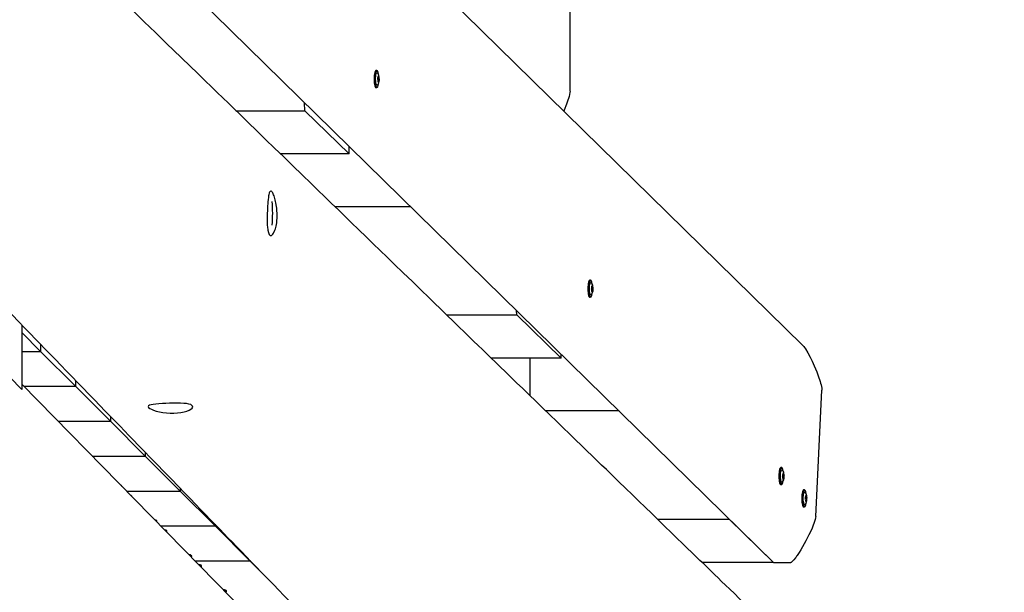
# Paper-space layout 'Основные габаритные размеры' of a CAD drawing. Units: millimetres. Extents: x 2.2 to 21.9, y 5.7 to 16.1.
# Drawn here: x 15.8 to 16.6, y 10.3 to 10.7 of the extents above; entities that cross this region are included whole.
import ezdxf

# ---------------------------------------------------------------- set-up
doc = ezdxf.new("R2010")
doc.units = ezdxf.units.MM
doc.header["$LTSCALE"] = 130
doc.header["$PDSIZE"] = -1
doc.linetypes.add('SLD-Сплошная', pattern=[0])
doc.layers.add('ПРИМЕЧАНИЯ', color=7, linetype='SLD-Сплошная')
doc.styles.add('SLDTEXTSTYLE3', font='isocpeui.ttf')
doc.styles.add('SLDTEXTSTYLE4', font='isocpeur.ttf', dxfattribs={"bigfont": 'bigfont'})
doc.dimstyles.new('SLDDIMSTYLE3', dxfattribs={"dimtxt": 0.295589, "dimasz": 0.295589, "dimexe": 0, "dimexo": 0.0625, "dimgap": 0.073897, "dimtad": 2, "dimrnd": 1e-09, "dimzin": 12, "dimdsep": 46, "dimtxsty": 'SLDTEXTSTYLE3', "dimsah": 1, "dimcen": 0.09, "dimadec": 0, "dimazin": 3, "dimtfac": 1, "dimtdec": 3, "dimtofl": 0, "dimtmove": 0, "dimatfit": 3, "dimfxl": 1, "dimfrac": 2, "dimtolj": 1, "dimtzin": 12, "dimarcsym": 0})

# ---------------------------------------------------------------- blocks, each defined once
blk = doc.blocks.new('_D_4')
at = {"layer": 'ПРИМЕЧАНИЯ', "color": 7, "transparency": 16777216}
for p, q in [((18.41539, 14.54655), (3.67286, 14.54655)), ((3.80286, 9.94614), (3.80286, 14.54655)), ((16.33552, 9.94614), (3.67286, 9.94614))]:
    blk.add_line(p, q, dxfattribs=at)
for points in [[(3.80286, 14.54655), (3.75738, 14.25096), (3.84833, 14.25096)], [(3.80286, 9.94614), (3.84833, 10.24173), (3.75738, 10.24173)]]:
    blk.add_solid(points, dxfattribs=at)
at = {"layer": 'ПРИМЕЧАНИЯ', "color": 7, "transparency": 16777216, "insert": (3.35571, 11.73423), "char_height": 0.343958, "attachment_point": 1, "rotation": 90, "style": 'SLDTEXTSTYLE4'}
blk.add_mtext('4,60м', dxfattribs=at)
blk = doc.blocks.new('_D_5')
at = {"layer": 'ПРИМЕЧАНИЯ', "color": 7, "transparency": 16777216}
for p, q in [((6.70527, 11.76432), (6.70527, 6.86517)), ((20.01999, 10.71951), (20.01999, 6.86517)), ((20.01999, 6.99517), (6.70527, 6.99517))]:
    blk.add_line(p, q, dxfattribs=at)
for points in [[(6.70527, 6.99517), (7.00086, 6.9497), (7.00086, 7.04065)], [(20.01999, 6.99517), (19.7244, 7.04065), (19.7244, 6.9497)]]:
    blk.add_solid(points, dxfattribs=at)
at = {"layer": 'ПРИМЕЧАНИЯ', "color": 7, "transparency": 16777216, "insert": (12.81994, 7.44232), "char_height": 0.343958, "attachment_point": 1, "style": 'SLDTEXTSTYLE4'}
blk.add_mtext('13,31м', dxfattribs=at)
blk = doc.blocks.new('_D_6')
at = {"layer": 'Defpoints', "color": 0, "transparency": 16777216}
for p in [(4.70484, 11.74832), (21.85861, 10.34381), (21.85861, 6.12814)]:
    blk.add_point(p, dxfattribs=at)
at = {"layer": 'ПРИМЕЧАНИЯ', "color": 0, "lineweight": -2, "transparency": 16777216}
for p, q in [((4.70484, 11.68582), (4.70484, 6.12814)), ((21.85861, 10.28131), (21.85861, 6.12814)), ((5.00043, 6.12814), (21.56302, 6.12814))]:
    blk.add_line(p, q, dxfattribs=at)
at = {"layer": 'ПРИМЕЧАНИЯ', "color": 0, "transparency": 16777216}
for points in [[(5.00043, 6.1774), (5.00043, 6.07887), (4.70484, 6.12814)], [(21.56302, 6.1774), (21.56302, 6.07887), (21.85861, 6.12814)]]:
    blk.add_solid(points, dxfattribs=at)
at = {"layer": 'ПРИМЕЧАНИЯ', "color": 0, "transparency": 16777216, "insert": (13.28173, 6.05424), "char_height": 0.295589, "attachment_point": 2, "style": 'SLDTEXTSTYLE3'}
blk.add_mtext('\\A1;17.15', dxfattribs=at)
blk = doc.blocks.new('_D_7')
at = {"layer": 'Defpoints', "color": 0, "transparency": 16777216}
for p in [(18.35261, 16.05972), (2.60339, 8.27713), (19.71972, 8.27713)]:
    blk.add_point(p, dxfattribs=at)
at = {"layer": 'ПРИМЕЧАНИЯ', "color": 0, "lineweight": -2, "transparency": 16777216}
for p, q in [((18.29011, 16.05972), (2.60339, 16.05972)), ((2.60339, 15.76413), (2.60339, 8.57272)), ((19.65722, 8.27713), (2.60339, 8.27713))]:
    blk.add_line(p, q, dxfattribs=at)
at = {"layer": 'ПРИМЕЧАНИЯ', "color": 0, "transparency": 16777216}
for points in [[(2.55413, 15.76413), (2.65266, 15.76413), (2.60339, 16.05972)], [(2.55413, 8.57272), (2.65266, 8.57272), (2.60339, 8.27713)]]:
    blk.add_solid(points, dxfattribs=at)
at = {"layer": 'ПРИМЕЧАНИЯ', "color": 0, "transparency": 16777216, "insert": (2.2301, 12.16842), "char_height": 0.295589, "attachment_point": 2, "rotation": 90, "style": 'SLDTEXTSTYLE3'}
blk.add_mtext('\\A1;7.78', dxfattribs=at)

psp = doc.layouts.new('Основные габаритные размеры')

# ---------------------------------------------------------------- linework, layer by layer
at = {"color": 7, "linetype": 'SLD-Сплошная', "lineweight": 25}
for p, q in [((16.4198, 10.46394), (15.66298, 11.2058)), ((15.59741, 11.06086), (16.39502, 10.27901)), ((16.22167, 10.68032), (16.22167, 10.79032)), ((16.05704, 10.69793), (16.05626, 10.69793)), ((16.05793, 10.68935), (16.05789, 10.68935)), ((16.0579, 10.69201), (16.05888, 10.69201)), ((16.05792, 10.69269), (16.05819, 10.69269)), ((16.05862, 10.68867), (16.05815, 10.68867)), ((16.05854, 10.69362), (16.05856, 10.6936)), ((16.0589, 10.68869), (16.05889, 10.68864)), ((16.05903, 10.69165), (16.05904, 10.69153)), ((16.05592, 10.68359), (16.05626, 10.68343)), ((16.05626, 10.68343), (16.05704, 10.68343)), ((15.99582, 10.66382), (15.99549, 10.67064)), ((15.93703, 10.66382), (15.99582, 10.66382)), ((15.99582, 10.66382), (16.03352, 10.62701)), ((16.03352, 10.62701), (16.03352, 10.63337)), ((16.03352, 10.62701), (15.975, 10.62701)), ((16.08592, 10.582), (16.02143, 10.582)), ((16.2392, 10.51937), (16.23842, 10.51937)), ((16.24006, 10.51345), (16.24104, 10.51345)), ((16.24007, 10.51413), (16.24035, 10.51413)), ((16.24069, 10.51506), (16.24072, 10.51504)), ((16.24119, 10.5131), (16.2412, 10.51298)), ((16.23808, 10.50503), (16.23842, 10.50487)), ((16.23842, 10.50487), (16.2392, 10.50487)), ((16.24009, 10.51079), (16.24004, 10.51079)), ((16.24078, 10.51011), (16.24031, 10.51011)), ((16.24106, 10.51013), (16.24105, 10.51008)), ((16.11654, 10.48982), (16.17632, 10.48982)), ((16.17632, 10.48982), (16.17614, 10.49357)), ((16.17632, 10.48982), (16.21402, 10.45301)), ((15.75452, 10.4813), (15.75452, 10.42632)), ((15.75452, 10.4749), (15.7706, 10.4588)), ((15.75452, 10.42632), (15.7134, 10.46844)), ((15.7706, 10.46472), (15.7706, 10.4588)), ((15.75452, 10.4588), (15.7706, 10.4588)), ((15.7706, 10.4588), (15.80032, 10.42905)), ((16.21402, 10.45301), (16.15453, 10.45301)), ((16.18744, 10.45301), (16.18745, 10.42111)), ((16.21402, 10.45301), (16.21402, 10.45644)), ((15.75452, 10.43079), (16.10884, 10.06945)), ((15.75623, 10.42905), (15.80032, 10.42905)), ((15.80032, 10.43407), (15.80032, 10.42905)), ((15.80032, 10.42905), (15.83003, 10.3993)), ((16.43102, 10.31811), (16.43615, 10.42563)), ((15.83003, 10.40342), (15.83003, 10.3993)), ((16.26343, 10.408), (16.20098, 10.408)), ((15.7854, 10.3993), (15.83003, 10.3993)), ((15.83003, 10.3993), (15.85974, 10.36955)), ((15.81457, 10.36955), (15.85974, 10.36955)), ((15.85974, 10.37277), (15.85974, 10.36955)), ((15.85974, 10.36955), (15.88945, 10.33981)), ((15.81855, 10.3655), (15.81842, 10.36563)), ((16.40195, 10.35983), (16.40117, 10.35983)), ((16.40281, 10.35391), (16.4038, 10.35391)), ((16.40283, 10.35459), (16.4031, 10.35459)), ((16.40345, 10.35552), (16.40347, 10.3555)), ((16.40395, 10.35356), (16.40395, 10.35344)), ((15.83983, 10.34379), (15.83983, 10.34407)), ((16.40084, 10.34549), (16.40117, 10.34533)), ((16.40117, 10.34533), (16.40195, 10.34533)), ((16.40284, 10.35125), (16.4028, 10.35125)), ((16.40354, 10.35057), (16.40306, 10.35057)), ((16.40382, 10.35059), (16.40381, 10.35054)), ((15.84374, 10.33981), (15.88945, 10.33981)), ((15.84833, 10.33513), (15.84833, 10.33557)), ((15.88945, 10.34211), (15.88945, 10.33981)), ((15.88945, 10.33981), (15.91917, 10.31006)), ((16.42136, 10.34081), (16.42058, 10.34081)), ((16.42221, 10.33489), (16.4232, 10.33489)), ((16.42223, 10.33557), (16.4225, 10.33557)), ((16.42285, 10.33651), (16.42287, 10.33648)), ((16.42024, 10.32648), (16.42058, 10.32631)), ((16.42224, 10.33224), (16.4222, 10.33224)), ((16.42294, 10.33156), (16.42246, 10.33156)), ((16.42322, 10.33158), (16.42321, 10.33152)), ((16.42335, 10.33454), (16.42336, 10.33442)), ((16.42058, 10.32631), (16.42136, 10.32631)), ((15.86955, 10.31368), (15.86955, 10.31432)), ((15.87291, 10.31006), (15.91917, 10.31006)), ((15.91917, 10.31145), (15.91917, 10.31006)), ((15.91917, 10.31006), (15.94888, 10.28031)), ((16.29615, 10.31582), (16.35732, 10.31582)), ((16.35732, 10.31582), (16.35731, 10.31597)), ((16.35732, 10.31582), (16.39502, 10.27901)), ((15.87804, 10.30518), (15.87804, 10.30582)), ((15.89927, 10.28393), (15.89927, 10.28457)), ((15.90208, 10.28031), (15.94888, 10.28031)), ((15.94888, 10.28079), (15.94888, 10.28031)), ((15.94888, 10.28031), (15.96425, 10.26492)), ((16.39502, 10.27901), (16.33415, 10.27901)), ((16.39502, 10.27901), (16.40965, 10.27901)), ((15.90776, 10.27543), (15.90776, 10.27607)), ((15.92898, 10.25418), (15.92898, 10.25482))]:
    psp.add_line(p, q, dxfattribs=at)
at = {"color": 7, "linetype": 'SLD-Сплошная', "lineweight": 25, "flags": 128}
for points in [[(16.41013, 10.20545), (16.40753, 10.20796), (16.40174, 10.21357), (16.39619, 10.21894), (16.39088, 10.22409), (16.3853, 10.22949), (16.38001, 10.23461), (16.37501, 10.23945), (16.37029, 10.24402), (16.36586, 10.24831), (16.36166, 10.25238), (16.35775, 10.25616), (16.35414, 10.25966), (16.35081, 10.26288), (16.34779, 10.26581), (16.34505, 10.26846), (16.34274, 10.2707), (16.3407, 10.27268), (16.33891, 10.27441), (16.33726, 10.27601), (16.33555, 10.27766), (16.33234, 10.28077), (16.32893, 10.28408), (16.32531, 10.28758), (16.32148, 10.29128), (16.31746, 10.29518), (16.31272, 10.29977), (16.30773, 10.3046), (16.30249, 10.30968), (16.29699, 10.31501), (16.29128, 10.32054), (16.28565, 10.32599), (16.28016, 10.33131), (16.27481, 10.33649), (16.26898, 10.34214), (16.26333, 10.34761), (16.25785, 10.35291), (16.25256, 10.35804), (16.24852, 10.36196), (16.24453, 10.36582), (16.24036, 10.36985), (16.23598, 10.3741), (16.23129, 10.37865), (16.22637, 10.38341), (16.22122, 10.3884), (16.21585, 10.3936), (16.21026, 10.39902), (16.20444, 10.40465), (16.1984, 10.4105), (16.19245, 10.41627), (16.18675, 10.42179), (16.1813, 10.42707), (16.17611, 10.4321), (16.17117, 10.43689), (16.16656, 10.44135), (16.1622, 10.44557), (16.15809, 10.44956), (16.15422, 10.45331), (16.15052, 10.45689), (16.14696, 10.46034), (16.14328, 10.46391), (16.13946, 10.46761), (16.13552, 10.47143), (16.13144, 10.47538), (16.12724, 10.47945), (16.12217, 10.48437), (16.11692, 10.48945), (16.1115, 10.49471), (16.10601, 10.50002), (16.10064, 10.50523), (16.09536, 10.51034), (16.08729, 10.51816), (16.07948, 10.52573), (16.07188, 10.5331), (16.06584, 10.53896), (16.05988, 10.54473), (16.05402, 10.55041), (16.04803, 10.55621), (16.04175, 10.5623), (16.03518, 10.56867), (16.02981, 10.57388), (16.02426, 10.57925), (16.01854, 10.5848), (16.01272, 10.59045), (16.0069, 10.59609), (16.00108, 10.60173), (15.99329, 10.60927), (15.98551, 10.61682), (15.97773, 10.62436), (15.96995, 10.6319), (15.96223, 10.63939), (15.95475, 10.64664), (15.94752, 10.65365), (15.94053, 10.66043), (15.93548, 10.66533), (15.93057, 10.67009), (15.92579, 10.67472), (15.92103, 10.67934), (15.91605, 10.68417), (15.91086, 10.6892), (15.90447, 10.6954), (15.89778, 10.70188), (15.89079, 10.70866), (15.88351, 10.71572), (15.8785, 10.72058), (15.87338, 10.72555), (15.86839, 10.73038), (15.86358, 10.73505), (15.85894, 10.73955), (15.85447, 10.74388), (15.84943, 10.74878), (15.84462, 10.75344), (15.84006, 10.75787), (15.83573, 10.76206), (15.83257, 10.76513), (15.82945, 10.76816), (15.8262, 10.7713), (15.82283, 10.77458), (15.81933, 10.77797), (15.81569, 10.7815), (15.81125, 10.78581), (15.80662, 10.7903), (15.80182, 10.79496), (15.79684, 10.79978), (15.79104, 10.80541), (15.7855, 10.81079), (15.7802, 10.81592), (15.77517, 10.82081), (15.77038, 10.82545), (15.76585, 10.82985), (15.76258, 10.83302), (15.75916, 10.83634), (15.75557, 10.83982), (15.7518, 10.84348), (15.74785, 10.84731), (15.74373, 10.85132), (15.73942, 10.85549), (15.73494, 10.85984), (15.73005, 10.86458), (15.72497, 10.86952), (15.71969, 10.87464), (15.7144, 10.87977), (15.70934, 10.88468), (15.7045, 10.88938), (15.69958, 10.89416), (15.69492, 10.89868), (15.69051, 10.90296), (15.68636, 10.90698), (15.68329, 10.90997), (15.68037, 10.9128), (15.67761, 10.91548), (15.67499, 10.91802), (15.67107, 10.92182), (15.66687, 10.9259), (15.66237, 10.93027), (15.65757, 10.93492), (15.65249, 10.93986), (15.64711, 10.94508), (15.64144, 10.95058), (15.63548, 10.95637), (15.62935, 10.96232), (15.62334, 10.96815), (15.6157, 10.97557), (15.6083, 10.98275), (15.60115, 10.98969), (15.59444, 10.99621), (15.58797, 11.00249), (15.58173, 11.00855), (15.57567, 11.01443), (15.56977, 11.02016), (15.56599, 11.02383), (15.56228, 11.02744), (15.55863, 11.03098), (15.55505, 11.03445), (15.55154, 11.03786), (15.54798, 11.04132), (15.5442, 11.04499), (15.5402, 11.04887), (15.53598, 11.05297), (15.53154, 11.05729), (15.52687, 11.06182), (15.52199, 11.06656), (15.51799, 11.07044), (15.51386, 11.07445), (15.50959, 11.0786), (15.50521, 11.08286), (15.50095, 11.08699), (15.49691, 11.09092), (15.49274, 11.09496), (15.48883, 11.09876), (15.48518, 11.10231), (15.48178, 11.10561), (15.47864, 11.10867), (15.47575, 11.11147), (15.47311, 11.11403), (15.4709, 11.11618), (15.46863, 11.11839), (15.46618, 11.12076), (15.46357, 11.1233), (15.46079, 11.126), (15.45785, 11.12886), (15.45474, 11.13188), (15.45146, 11.13507), (15.44805, 11.13838), (15.44468, 11.14165), (15.44136, 11.14488), (15.4381, 11.14804), (15.43309, 11.15291), (15.42822, 11.15764), (15.42349, 11.16224), (15.41968, 11.16594), (15.41595, 11.16956), (15.41216, 11.17325), (15.40821, 11.17709), (15.40409, 11.18109), (15.39982, 11.18524), (15.39539, 11.18954), (15.39033, 11.19446), (15.38508, 11.19956), (15.37964, 11.20485), (15.37403, 11.2103), (15.3685, 11.21567), (15.36165, 11.22232), (15.35502, 11.22877), (15.34862, 11.235), (15.34243, 11.24101), (15.33646, 11.24681), (15.33067, 11.25243), (15.32492, 11.25803), (15.31917, 11.26361), (15.31344, 11.26918), (15.30772, 11.27474), (15.30202, 11.28029), (15.29633, 11.28582), (15.29063, 11.29136), (15.28476, 11.29707), (15.27807, 11.30357), (15.27115, 11.3103), (15.26399, 11.31726), (15.25659, 11.32446), (15.24895, 11.33188), (15.24345, 11.33723), (15.23812, 11.34241), (15.23298, 11.34742), (15.22801, 11.35225), (15.22321, 11.35691), (15.21868, 11.36132), (15.21432, 11.36556), (15.21012, 11.36964), (15.20587, 11.37378), (15.20139, 11.37814), (15.19677, 11.38263), (15.192, 11.38726), (15.1871, 11.39204), (15.18205, 11.39695), (15.17686, 11.402), (15.17161, 11.4071), (15.16443, 11.41408), (15.15747, 11.42086), (15.15072, 11.42742), (15.14418, 11.43378), (15.13785, 11.43994), (15.12954, 11.44803), (15.12109, 11.45625), (15.11251, 11.4646), (15.10647, 11.47047), (15.10049, 11.4763), (15.09456, 11.48206), (15.08871, 11.48776), (15.08292, 11.4934), (15.07718, 11.49898), (15.07133, 11.50467), (15.06659, 11.50929), (15.06171, 11.51403), (15.05671, 11.5189), (15.05159, 11.52389), (15.04633, 11.52901), (15.04095, 11.53425), (15.03561, 11.53944), (15.02958, 11.54531), (15.02378, 11.55096), (15.01819, 11.5564), (15.01283, 11.56162), (15.00768, 11.56663), (15.00273, 11.57145), (14.99896, 11.57512), (14.99529, 11.5787), (14.99172, 11.58217), (14.98825, 11.58555), (14.98488, 11.58883), (14.98149, 11.59213), (14.97801, 11.59552), (14.97431, 11.59913), (14.97037, 11.60296), (14.9662, 11.60702), (14.9618, 11.61131), (14.95717, 11.61582), (14.9523, 11.62055), (14.94721, 11.62552), (14.94304, 11.62957), (14.93873, 11.63377), (14.93432, 11.63807), (14.93002, 11.64226), (14.92588, 11.64629), (14.92189, 11.65017), (14.91807, 11.6539), (14.9144, 11.65747), (14.90976, 11.66199), (14.90539, 11.66625), (14.90131, 11.67023), (14.8975, 11.67393), (14.89398, 11.67737), (14.89073, 11.68053), (14.88838, 11.68282), (14.88599, 11.68515), (14.88343, 11.68764), (14.8807, 11.6903), (14.8778, 11.69313), (14.87472, 11.69613), (14.87095, 11.6998), (14.86695, 11.7037), (14.86272, 11.70782), (14.85826, 11.71216), (14.85357, 11.71673), (14.84866, 11.72153), (14.84463, 11.72545), (14.84046, 11.72951), (14.83631, 11.73356), (14.83229, 11.73747), (14.82842, 11.74125), (14.82468, 11.74489), (14.82037, 11.74909), (14.81626, 11.7531), (14.81235, 11.75691), (14.80864, 11.76053), (14.80512, 11.76395), (14.80186, 11.76713), (14.79879, 11.77012), (14.79591, 11.77293), (14.79322, 11.77556), (14.78908, 11.77959), (14.78469, 11.78387), (14.78005, 11.78839), (14.77516, 11.79316), (14.77003, 11.79817), (14.76463, 11.80343), (14.75928, 11.80865), (14.75365, 11.81414), (14.74775, 11.81989), (14.74158, 11.8259), (14.73514, 11.83219), (14.73118, 11.83604), (14.72713, 11.83999), (14.72299, 11.84403), (14.71874, 11.84817), (14.71451, 11.8523), (14.71043, 11.85629), (14.70579, 11.86081), (14.70135, 11.86514), (14.69711, 11.86928), (14.69306, 11.87322), (14.6885, 11.87767), (14.68422, 11.88185), (14.68022, 11.88575), (14.6765, 11.88938), (14.67306, 11.89274), (14.66989, 11.89582), (14.6668, 11.89884), (14.66351, 11.90204), (14.66002, 11.90545), (14.65633, 11.90905), (14.65244, 11.91285), (14.64835, 11.91684), (14.64326, 11.9218), (14.6379, 11.92704), (14.63226, 11.93254), (14.62634, 11.93832), (14.62262, 11.94194), (14.61896, 11.94552), (14.61545, 11.94894), (14.6121, 11.95222), (14.60889, 11.95534), (14.60585, 11.95832), (14.60245, 11.96163), (14.59927, 11.96473), (14.59631, 11.96763), (14.59355, 11.97032), (14.59249, 11.97136)], [(14.44698, 11.82585), (14.45838, 11.81417), (14.46607, 11.8063), (14.47362, 11.79856), (14.48105, 11.79095), (14.48834, 11.78347), (14.4955, 11.77614), (14.50091, 11.77059), (14.50605, 11.76533), (14.51091, 11.76034), (14.5155, 11.75564), (14.51981, 11.75122), (14.52244, 11.74853), (14.52524, 11.74565), (14.52823, 11.74259), (14.53141, 11.73933), (14.53478, 11.73588), (14.53833, 11.73223), (14.54208, 11.72839), (14.54601, 11.72436), (14.5497, 11.72058), (14.55354, 11.71664), (14.55754, 11.71255), (14.56168, 11.70829), (14.56598, 11.70389), (14.57032, 11.69944), (14.57452, 11.69514), (14.57966, 11.68987), (14.58458, 11.68482), (14.58928, 11.68), (14.59376, 11.6754), (14.59803, 11.67102), (14.602, 11.66695), (14.60577, 11.66308), (14.60933, 11.65944), (14.61267, 11.65601), (14.61519, 11.65342), (14.61771, 11.65084), (14.62035, 11.64813), (14.62313, 11.64528), (14.62605, 11.64228), (14.63007, 11.63816), (14.63433, 11.63379), (14.63881, 11.62919), (14.64331, 11.62458), (14.64802, 11.61975), (14.65283, 11.61482), (14.65744, 11.61009), (14.66204, 11.60537), (14.66641, 11.60088), (14.67054, 11.59664), (14.67471, 11.59236), (14.67862, 11.58836), (14.68226, 11.58462), (14.68564, 11.58115), (14.68876, 11.57795), (14.6905, 11.57617), (14.69217, 11.57445), (14.69396, 11.57261), (14.69589, 11.57063), (14.69796, 11.56851), (14.70016, 11.56624), (14.70294, 11.5634), (14.7059, 11.56036), (14.70906, 11.55712), (14.7124, 11.55368), (14.71601, 11.54998), (14.71982, 11.54607), (14.72379, 11.542), (14.72775, 11.53793), (14.73169, 11.53389), (14.7356, 11.52988), (14.73949, 11.52589), (14.74636, 11.51883), (14.75316, 11.51185), (14.75988, 11.50495), (14.76652, 11.49813), (14.77308, 11.4914), (14.77956, 11.48475), (14.78586, 11.47828), (14.79272, 11.47123), (14.79931, 11.46447), (14.80561, 11.458), (14.81164, 11.45181), (14.81618, 11.44715), (14.82055, 11.44266), (14.82479, 11.43831), (14.82916, 11.43381), (14.83461, 11.42822), (14.84031, 11.42236), (14.84627, 11.41624), (14.85249, 11.40986), (14.85896, 11.40321), (14.86569, 11.3963), (14.8709, 11.39094), (14.87618, 11.38553), (14.88132, 11.38024), (14.88633, 11.3751), (14.8912, 11.37009), (14.89593, 11.36523), (14.90053, 11.36051), (14.90499, 11.35593), (14.90951, 11.35128), (14.91389, 11.34678), (14.9182, 11.34235), (14.92272, 11.33771), (14.92748, 11.33282), (14.93247, 11.32769), (14.93693, 11.32311), (14.94156, 11.31835), (14.94628, 11.3135), (14.95087, 11.30878), (14.95531, 11.30421), (14.96092, 11.29845), (14.96627, 11.29295), (14.97138, 11.2877), (14.97573, 11.28323), (14.97991, 11.27894), (14.9841, 11.27463), (14.98834, 11.27027), (14.99262, 11.26587), (14.99695, 11.26142), (15.00639, 11.25172), (15.01603, 11.2418), (15.02592, 11.23164), (15.03607, 11.2212), (15.04649, 11.21048), (15.0601, 11.19649), (15.07369, 11.18252), (15.08715, 11.16867), (15.10049, 11.15495), (15.11381, 11.14126), (15.11968, 11.13522), (15.12556, 11.12917), (15.13144, 11.12312), (15.13733, 11.11706), (15.14317, 11.11106), (15.14864, 11.10543), (15.15385, 11.10007), (15.15878, 11.09499), (15.16345, 11.09019), (15.16809, 11.08541), (15.17288, 11.08049), (15.17781, 11.07542), (15.18289, 11.07019), (15.18818, 11.06475), (15.19362, 11.05915), (15.19931, 11.0533), (15.20524, 11.0472), (15.21141, 11.04085), (15.21795, 11.03412), (15.22447, 11.0274), (15.23084, 11.02085), (15.23705, 11.01446), (15.2431, 11.00823), (15.24899, 11.00216), (15.25473, 10.99626), (15.26038, 10.99044), (15.26598, 10.98468), (15.27173, 10.97876), (15.27763, 10.97269), (15.28368, 10.96647), (15.28976, 10.9602), (15.29599, 10.95379), (15.30235, 10.94724), (15.30865, 10.94076), (15.31493, 10.9343), (15.32105, 10.92799), (15.32702, 10.92185), (15.33283, 10.91586), (15.3385, 10.91003), (15.344, 10.90436), (15.34946, 10.89874), (15.3572, 10.89077), (15.36504, 10.8827), (15.37299, 10.8745), (15.38106, 10.8662), (15.38918, 10.85784), (15.39698, 10.8498), (15.40457, 10.84199), (15.41195, 10.83438), (15.41912, 10.827), (15.42572, 10.82021), (15.43208, 10.81365), (15.43822, 10.80733), (15.44173, 10.80371), (15.44516, 10.80018), (15.44866, 10.79657), (15.45245, 10.79267), (15.45651, 10.78848), (15.46086, 10.78401), (15.46548, 10.77924), (15.47039, 10.77419), (15.47444, 10.77002), (15.47866, 10.76566), (15.48306, 10.76114), (15.48756, 10.7565), (15.49419, 10.74967), (15.50057, 10.7431), (15.5067, 10.73678), (15.51258, 10.73072), (15.51822, 10.72491), (15.5236, 10.71936), (15.52766, 10.71517), (15.53177, 10.71094), (15.53604, 10.70654), (15.54048, 10.70197), (15.54509, 10.69722), (15.54986, 10.6923), (15.55433, 10.68769), (15.55894, 10.68294), (15.56369, 10.67805), (15.56858, 10.67301), (15.5736, 10.66783), (15.57869, 10.66258), (15.58333, 10.65781), (15.58777, 10.65323), (15.59202, 10.64885), (15.59609, 10.64466), (15.59996, 10.64066), (15.60407, 10.63643), (15.60793, 10.63245), (15.61156, 10.6287), (15.61496, 10.6252), (15.61812, 10.62195), (15.6211, 10.61887), (15.62417, 10.61571), (15.62735, 10.61244), (15.63231, 10.60732), (15.63753, 10.60194), (15.643, 10.5963), (15.64634, 10.59285), (15.64969, 10.5894), (15.65287, 10.58612), (15.65588, 10.58302), (15.65877, 10.58004), (15.66147, 10.57725), (15.664, 10.57465), (15.66637, 10.5722), (15.66892, 10.56958), (15.67172, 10.56669), (15.67478, 10.56353), (15.67809, 10.56012), (15.68166, 10.55644), (15.68548, 10.5525), (15.68956, 10.54829), (15.6939, 10.54382), (15.69748, 10.54012), (15.70123, 10.53626), (15.70504, 10.53233), (15.70873, 10.52853), (15.71229, 10.52486), (15.71736, 10.51963), (15.72214, 10.5147), (15.72665, 10.51005), (15.73087, 10.5057), (15.73481, 10.50163), (15.73847, 10.49786), (15.74103, 10.49521), (15.74344, 10.49274), (15.74569, 10.49042), (15.74796, 10.48807), (15.75036, 10.48559), (15.75289, 10.48299), (15.75555, 10.48025), (15.75833, 10.47738), (15.762, 10.47359), (15.76587, 10.46959), (15.76995, 10.46539), (15.77422, 10.46099), (15.77869, 10.45637), (15.78318, 10.45174), (15.78786, 10.44692), (15.79269, 10.44193), (15.79744, 10.43704), (15.80204, 10.43229), (15.80651, 10.42768), (15.81159, 10.42244), (15.81648, 10.4174), (15.82117, 10.41256), (15.82567, 10.40792), (15.83006, 10.40339), (15.83425, 10.39907), (15.83823, 10.39496), (15.84202, 10.39105), (15.84576, 10.38719), (15.8497, 10.38313), (15.85382, 10.37887), (15.85888, 10.37366), (15.86419, 10.36818), (15.86976, 10.36243), (15.8756, 10.35641), (15.88169, 10.35012), (15.88804, 10.34357), (15.89307, 10.33838), (15.89789, 10.3334), (15.90251, 10.32864), (15.90692, 10.32408), (15.91113, 10.31974), (15.91513, 10.31561), (15.91927, 10.31135), (15.92316, 10.30733), (15.9268, 10.30357), (15.93021, 10.30005), (15.93375, 10.29641), (15.93755, 10.29248), (15.94162, 10.28828), (15.9456, 10.28418), (15.9498, 10.27984), (15.95423, 10.27527), (15.95889, 10.27046), (15.96377, 10.26542), (15.96889, 10.26014), (15.97342, 10.25546), (15.97787, 10.25087), (15.98216, 10.24644), (15.98632, 10.24215), (15.99032, 10.23802), (15.99418, 10.23403), (15.9979, 10.2302), (16.00182, 10.22615), (16.00556, 10.22229), (16.00913, 10.21861), (16.01252, 10.21511), (16.01574, 10.21178), (16.02102, 10.20633), (16.02654, 10.20064), (16.03229, 10.19469), (16.03829, 10.1885), (16.04453, 10.18206), (16.04952, 10.17691), (16.05437, 10.1719), (16.05908, 10.16704), (16.06363, 10.16234), (16.06803, 10.15779), (16.07159, 10.15413), (16.07504, 10.15056), (16.07838, 10.14711), (16.08162, 10.14377), (16.08481, 10.14048), (16.08811, 10.13707), (16.09217, 10.13287), (16.09642, 10.12849), (16.10085, 10.12391), (16.10547, 10.11914), (16.11004, 10.11443), (16.11477, 10.10955), (16.11966, 10.10449), (16.12263, 10.10143), (16.12565, 10.09831), (16.12881, 10.09504), (16.13215, 10.0916), (16.13634, 10.08726), (16.14079, 10.08267), (16.14549, 10.07782), (16.15044, 10.07271), (16.15564, 10.06734), (16.16108, 10.06171), (16.16678, 10.05583), (16.17273, 10.04969), (16.17892, 10.0433), (16.18536, 10.03664), (16.19206, 10.02973), (16.199, 10.02256), (16.20577, 10.01556), (16.20931, 10.01191)], [(16.05626, 10.69793), (16.05624, 10.69792), (16.05589, 10.69772), (16.05555, 10.69717), (16.05525, 10.69629), (16.055, 10.69513), (16.05481, 10.69375), (16.0547, 10.69221), (16.05466, 10.69059), (16.05471, 10.68898), (16.05483, 10.68745), (16.05502, 10.68609), (16.05528, 10.68496), (16.05558, 10.68411), (16.05592, 10.68359)], [(16.05704, 10.68343), (16.0567, 10.68359), (16.05636, 10.68411), (16.05606, 10.68496), (16.0558, 10.68609), (16.05561, 10.68745), (16.05549, 10.68898), (16.05544, 10.69059), (16.05548, 10.69221), (16.05559, 10.69375), (16.05578, 10.69513), (16.05603, 10.69629), (16.05633, 10.69717), (16.05667, 10.69772), (16.05702, 10.69792), (16.05704, 10.69793)], [(16.05845, 10.69463), (16.05836, 10.6952), (16.05811, 10.69632), (16.05781, 10.69715), (16.05747, 10.69766), (16.05712, 10.69782), (16.05677, 10.69763), (16.05644, 10.69708), (16.05614, 10.69621), (16.0559, 10.69507), (16.05571, 10.6937), (16.0556, 10.69219), (16.05556, 10.69059), (16.05561, 10.689), (16.05573, 10.6875), (16.05592, 10.68615), (16.05617, 10.68503), (16.05647, 10.6842), (16.05681, 10.68369)], [(16.05729, 10.68547), (16.0572, 10.68543), (16.05689, 10.68554), (16.05661, 10.68601), (16.05636, 10.68679), (16.05617, 10.68783), (16.05604, 10.68907), (16.05598, 10.69042), (16.05601, 10.69178), (16.05611, 10.69307), (16.05628, 10.6942), (16.05651, 10.69509), (16.05679, 10.69567), (16.05708, 10.69592), (16.0573, 10.69588)], [(16.05911, 10.68992), (16.05913, 10.69052), (16.0591, 10.69166), (16.05899, 10.69277), (16.05876, 10.69383), (16.05846, 10.69459), (16.05805, 10.69522), (16.0575, 10.69574), (16.05733, 10.69583)], [(16.05808, 10.69282), (16.05804, 10.69288), (16.05799, 10.69288), (16.05795, 10.69282), (16.05792, 10.69269), (16.05789, 10.69252), (16.05788, 10.69233), (16.05789, 10.69213), (16.05791, 10.69195)], [(16.0584, 10.69328), (16.05838, 10.6931), (16.05834, 10.69294), (16.0583, 10.69282), (16.05826, 10.69274), (16.05822, 10.69269), (16.05817, 10.69269), (16.05812, 10.69273), (16.05808, 10.69282)], [(16.05816, 10.68832), (16.05817, 10.68812), (16.05819, 10.68795), (16.05823, 10.68782), (16.05827, 10.68774), (16.05831, 10.68774), (16.05835, 10.68779), (16.05839, 10.68791), (16.05842, 10.68807)], [(16.05842, 10.68807), (16.05844, 10.68825), (16.05847, 10.68841), (16.05851, 10.68853), (16.05855, 10.68862), (16.0586, 10.68866), (16.05865, 10.68866), (16.05869, 10.68862), (16.05874, 10.68854)], [(16.05874, 10.68854), (16.05876, 10.6885), (16.05878, 10.68847), (16.0588, 10.68846), (16.05882, 10.68847), (16.05884, 10.68849), (16.05886, 10.68853), (16.05888, 10.68857), (16.05889, 10.68864)], [(16.05681, 10.68369), (16.05716, 10.68353), (16.05751, 10.68372), (16.05784, 10.68427), (16.05814, 10.68514), (16.05838, 10.68628), (16.05846, 10.68679)], [(16.22167, 10.68032), (16.22158, 10.67917), (16.22131, 10.67771), (16.22085, 10.67593), (16.22033, 10.67418), (16.21984, 10.67269), (16.21928, 10.6711), (16.21865, 10.66942), (16.21659, 10.66435), (16.21621, 10.6635)], [(15.96573, 10.55783), (15.96608, 10.55756), (15.96646, 10.55742), (15.96686, 10.55741), (15.96728, 10.55754), (15.9677, 10.5578), (15.96856, 10.5587), (15.969, 10.55935), (15.96941, 10.5601), (15.97021, 10.56197), (15.97058, 10.56308), (15.97091, 10.56425), (15.97121, 10.56552), (15.97148, 10.56689), (15.9717, 10.56834), (15.97187, 10.56979), (15.97208, 10.57286), (15.97212, 10.57447), (15.9721, 10.57603), (15.97193, 10.57918), (15.97178, 10.58076), (15.97159, 10.58227), (15.9711, 10.58519), (15.9708, 10.58659), (15.97049, 10.58788), (15.96979, 10.59026), (15.96942, 10.59132), (15.96905, 10.59225), (15.96868, 10.59307), (15.9683, 10.59379), (15.96792, 10.59438), (15.96758, 10.59483), (15.9669, 10.59534), (15.96659, 10.5954), (15.9663, 10.59533), (15.96577, 10.59478), (15.96553, 10.59431), (15.96532, 10.59373), (15.96494, 10.59219), (15.96477, 10.59123), (15.96461, 10.59019), (15.96435, 10.5878), (15.96423, 10.58645), (15.96412, 10.58508), (15.96394, 10.58211), (15.96386, 10.58054), (15.96379, 10.579), (15.96369, 10.57583), (15.96366, 10.57421), (15.96364, 10.57267), (15.96365, 10.56963), (15.96368, 10.56814), (15.96373, 10.56676), (15.96392, 10.56415), (15.96405, 10.56295), (15.96421, 10.56189), (15.96462, 10.56003), (15.96488, 10.55926), (15.96527, 10.55843), (15.96573, 10.55783)], [(16.23842, 10.51937), (16.2384, 10.51937), (16.23804, 10.51917), (16.23771, 10.51861), (16.23741, 10.51774), (16.23716, 10.51657), (16.23697, 10.51519), (16.23686, 10.51365), (16.23682, 10.51204), (16.23686, 10.51042), (16.23699, 10.5089), (16.23718, 10.50753), (16.23744, 10.5064), (16.23774, 10.50555), (16.23808, 10.50503)], [(16.2392, 10.50487), (16.23886, 10.50503), (16.23852, 10.50555), (16.23822, 10.5064), (16.23796, 10.50753), (16.23777, 10.5089), (16.23764, 10.51042), (16.2376, 10.51204), (16.23764, 10.51365), (16.23775, 10.51519), (16.23794, 10.51657), (16.23819, 10.51774), (16.23849, 10.51861), (16.23882, 10.51917), (16.23918, 10.51937), (16.2392, 10.51937)], [(16.24061, 10.51608), (16.24052, 10.51664), (16.24027, 10.51776), (16.23996, 10.5186), (16.23963, 10.51911), (16.23928, 10.51927), (16.23893, 10.51907), (16.2386, 10.51852), (16.2383, 10.51766), (16.23805, 10.51651), (16.23787, 10.51515), (16.23775, 10.51363), (16.23772, 10.51204), (16.23776, 10.51045), (16.23788, 10.50894), (16.23807, 10.5076), (16.23833, 10.50648), (16.23863, 10.50564), (16.23896, 10.50513), (16.23896, 10.50513)], [(16.23945, 10.50692), (16.23935, 10.50688), (16.23905, 10.50699), (16.23877, 10.50745), (16.23852, 10.50823), (16.23832, 10.50927), (16.23819, 10.51051), (16.23814, 10.51186), (16.23816, 10.51323), (16.23827, 10.51452), (16.23844, 10.51565), (16.23867, 10.51653), (16.23894, 10.51712), (16.23924, 10.51736), (16.23945, 10.51732)], [(16.24127, 10.51136), (16.24129, 10.51196), (16.24126, 10.51311), (16.24114, 10.51421), (16.24091, 10.51527), (16.24062, 10.51603), (16.24021, 10.51667), (16.23965, 10.51719), (16.23948, 10.51728)], [(16.24024, 10.51426), (16.24019, 10.51432), (16.24015, 10.51432), (16.24011, 10.51426), (16.24007, 10.51414), (16.24005, 10.51397), (16.24004, 10.51377), (16.24004, 10.51358), (16.24006, 10.51339)], [(16.24056, 10.51473), (16.24053, 10.51454), (16.2405, 10.51439), (16.24046, 10.51427), (16.24042, 10.51418), (16.24037, 10.51414), (16.24033, 10.51413), (16.24028, 10.51418), (16.24024, 10.51426)], [(16.23896, 10.50513), (16.23931, 10.50497), (16.23966, 10.50517), (16.24, 10.50571), (16.24029, 10.50658), (16.24054, 10.50773), (16.24062, 10.50823)], [(16.24032, 10.50976), (16.24033, 10.50957), (16.24035, 10.50939), (16.24038, 10.50926), (16.24042, 10.50919), (16.24047, 10.50918), (16.24051, 10.50924), (16.24055, 10.50935), (16.24057, 10.50951)], [(16.24057, 10.50951), (16.2406, 10.5097), (16.24063, 10.50985), (16.24067, 10.50998), (16.24071, 10.51006), (16.24076, 10.51011), (16.2408, 10.51011), (16.24085, 10.51007), (16.24089, 10.50998)], [(16.24089, 10.50998), (16.24091, 10.50994), (16.24093, 10.50992), (16.24095, 10.50991), (16.24097, 10.50991), (16.241, 10.50993), (16.24102, 10.50997), (16.24103, 10.51002), (16.24105, 10.51008)], [(16.41981, 10.46394), (16.42018, 10.46356), (16.42079, 10.46283), (16.42145, 10.46194), (16.42218, 10.46086), (16.42422, 10.45751), (16.42614, 10.45393), (16.42792, 10.45031), (16.42968, 10.44641), (16.4308, 10.44379), (16.43183, 10.44123), (16.43278, 10.43872), (16.43365, 10.43627), (16.43418, 10.4347), (16.43464, 10.43321), (16.43505, 10.43181), (16.43547, 10.43019), (16.43602, 10.42753), (16.43615, 10.42563)], [(15.86263, 10.41087), (15.86354, 10.41016), (15.86499, 10.40941), (15.86684, 10.40869), (15.86914, 10.40797), (15.87174, 10.40735), (15.87468, 10.40682), (15.87773, 10.40645), (15.88098, 10.40624), (15.88412, 10.40622), (15.88726, 10.4064), (15.89013, 10.40675), (15.89282, 10.40728), (15.89513, 10.40794), (15.89711, 10.40872), (15.89861, 10.40956), (15.89965, 10.41044), (15.90015, 10.41129), (15.90011, 10.4121), (15.89955, 10.4128), (15.89844, 10.41341), (15.8969, 10.41388), (15.89488, 10.41425), (15.89253, 10.41449), (15.88978, 10.41464), (15.88685, 10.41469), (15.88367, 10.41468), (15.88052, 10.4146), (15.87729, 10.41448), (15.87429, 10.41432), (15.8714, 10.41411), (15.86886, 10.41388), (15.8666, 10.41358), (15.86479, 10.41324), (15.8634, 10.41282), (15.86255, 10.41234), (15.8622, 10.41176), (15.86263, 10.41087)], [(16.40117, 10.35983), (16.40116, 10.35983), (16.4008, 10.35963), (16.40046, 10.35908), (16.40016, 10.3582), (16.39991, 10.35704), (16.39973, 10.35565), (16.39961, 10.35411), (16.39958, 10.3525), (16.39962, 10.35089), (16.39974, 10.34936), (16.39994, 10.348), (16.40019, 10.34686), (16.4005, 10.34601), (16.40084, 10.34549)], [(16.40195, 10.34533), (16.40162, 10.34549), (16.40128, 10.34601), (16.40097, 10.34686), (16.40072, 10.348), (16.40052, 10.34936), (16.4004, 10.35089), (16.40036, 10.3525), (16.40039, 10.35411), (16.40051, 10.35565), (16.40069, 10.35704), (16.40094, 10.3582), (16.40124, 10.35908), (16.40158, 10.35963), (16.40194, 10.35983), (16.40195, 10.35983)], [(16.40336, 10.35654), (16.40327, 10.3571), (16.40302, 10.35822), (16.40272, 10.35906), (16.40238, 10.35957), (16.40203, 10.35973), (16.40168, 10.35953), (16.40135, 10.35899), (16.40105, 10.35812), (16.40081, 10.35697), (16.40062, 10.35561), (16.40051, 10.35409), (16.40047, 10.3525), (16.40052, 10.35091), (16.40064, 10.3494), (16.40083, 10.34806), (16.40108, 10.34694), (16.40138, 10.3461), (16.40172, 10.34559), (16.40172, 10.34559)], [(16.4022, 10.34738), (16.40211, 10.34734), (16.40181, 10.34745), (16.40152, 10.34791), (16.40127, 10.34869), (16.40108, 10.34974), (16.40095, 10.35098), (16.4009, 10.35232), (16.40092, 10.35369), (16.40102, 10.35498), (16.40119, 10.35611), (16.40142, 10.35699), (16.4017, 10.35758), (16.402, 10.35782), (16.40221, 10.35778)], [(16.40403, 10.35182), (16.40404, 10.35242), (16.40401, 10.35357), (16.4039, 10.35467), (16.40367, 10.35573), (16.40337, 10.35649), (16.40296, 10.35713), (16.40241, 10.35765), (16.40224, 10.35774)], [(16.40299, 10.35472), (16.40295, 10.35479), (16.40291, 10.35479), (16.40286, 10.35472), (16.40283, 10.3546), (16.40281, 10.35443), (16.4028, 10.35424), (16.4028, 10.35404), (16.40282, 10.35386)], [(16.40331, 10.35519), (16.40329, 10.35501), (16.40326, 10.35485), (16.40322, 10.35473), (16.40317, 10.35464), (16.40313, 10.3546), (16.40308, 10.3546), (16.40304, 10.35464), (16.40299, 10.35472)], [(16.40172, 10.34559), (16.40207, 10.34543), (16.40242, 10.34563), (16.40275, 10.34617), (16.40305, 10.34704), (16.4033, 10.34819), (16.40338, 10.34869)], [(16.40308, 10.35022), (16.40308, 10.35003), (16.40311, 10.34985), (16.40314, 10.34972), (16.40318, 10.34965), (16.40322, 10.34964), (16.40327, 10.3497), (16.4033, 10.34981), (16.40333, 10.34998)], [(16.40333, 10.34998), (16.40335, 10.35016), (16.40338, 10.35031), (16.40342, 10.35044), (16.40347, 10.35052), (16.40351, 10.35057), (16.40356, 10.35057), (16.40361, 10.35053), (16.40365, 10.35044)], [(16.40365, 10.35044), (16.40367, 10.3504), (16.40369, 10.35038), (16.40371, 10.35037), (16.40373, 10.35038), (16.40375, 10.3504), (16.40377, 10.35043), (16.40379, 10.35048), (16.40381, 10.35054)], [(16.42058, 10.34081), (16.42056, 10.34081), (16.4202, 10.34061), (16.41986, 10.34006), (16.41956, 10.33918), (16.41931, 10.33802), (16.41913, 10.33663), (16.41901, 10.33509), (16.41898, 10.33348), (16.41902, 10.33187), (16.41914, 10.33034), (16.41934, 10.32898), (16.41959, 10.32784), (16.4199, 10.327), (16.42024, 10.32648)], [(16.42136, 10.32631), (16.42102, 10.32648), (16.42068, 10.327), (16.42037, 10.32784), (16.42012, 10.32898), (16.41992, 10.33034), (16.4198, 10.33187), (16.41976, 10.33348), (16.41979, 10.33509), (16.41991, 10.33663), (16.42009, 10.33802), (16.42034, 10.33918), (16.42065, 10.34006), (16.42098, 10.34061), (16.42134, 10.34081), (16.42136, 10.34081)], [(16.42277, 10.33752), (16.42267, 10.33808), (16.42242, 10.3392), (16.42212, 10.34004), (16.42179, 10.34055), (16.42143, 10.34071), (16.42108, 10.34051), (16.42075, 10.33997), (16.42046, 10.3391), (16.42021, 10.33796), (16.42002, 10.33659), (16.41991, 10.33507), (16.41988, 10.33348), (16.41992, 10.33189), (16.42004, 10.33039), (16.42023, 10.32904), (16.42048, 10.32792), (16.42079, 10.32709), (16.42112, 10.32657), (16.42112, 10.32657)], [(16.42161, 10.32836), (16.42151, 10.32832), (16.42121, 10.32843), (16.42092, 10.32889), (16.42068, 10.32967), (16.42048, 10.33072), (16.42035, 10.33196), (16.4203, 10.33331), (16.42032, 10.33467), (16.42042, 10.33596), (16.4206, 10.33709), (16.42083, 10.33798), (16.4211, 10.33856), (16.4214, 10.33881), (16.42161, 10.33876)], [(16.42343, 10.33281), (16.42345, 10.3334), (16.42342, 10.33455), (16.4233, 10.33565), (16.42307, 10.33671), (16.42278, 10.33747), (16.42236, 10.33811), (16.42181, 10.33863), (16.42164, 10.33872)], [(16.42239, 10.3357), (16.42235, 10.33577), (16.42231, 10.33577), (16.42227, 10.3357), (16.42223, 10.33558), (16.42221, 10.33541), (16.4222, 10.33522), (16.4222, 10.33502), (16.42222, 10.33484)], [(16.42271, 10.33617), (16.42269, 10.33599), (16.42266, 10.33583), (16.42262, 10.33571), (16.42258, 10.33562), (16.42253, 10.33558), (16.42248, 10.33558), (16.42244, 10.33562), (16.42239, 10.3357)], [(16.42112, 10.32657), (16.42147, 10.32641), (16.42182, 10.32661), (16.42215, 10.32716), (16.42245, 10.32802), (16.4227, 10.32917), (16.42278, 10.32968)], [(16.42248, 10.3312), (16.42249, 10.33101), (16.42251, 10.33084), (16.42254, 10.33071), (16.42258, 10.33063), (16.42263, 10.33062), (16.42267, 10.33068), (16.4227, 10.3308), (16.42273, 10.33096)], [(16.42273, 10.33096), (16.42275, 10.33114), (16.42279, 10.3313), (16.42282, 10.33142), (16.42287, 10.3315), (16.42291, 10.33155), (16.42296, 10.33155), (16.42301, 10.33151), (16.42305, 10.33143)], [(16.42305, 10.33143), (16.42307, 10.33139), (16.42309, 10.33136), (16.42311, 10.33135), (16.42313, 10.33136), (16.42315, 10.33138), (16.42317, 10.33141), (16.42319, 10.33146), (16.42321, 10.33152)], [(16.43102, 10.31811), (16.43088, 10.31699), (16.43054, 10.31556), (16.43, 10.31382), (16.4294, 10.31211), (16.42884, 10.31065), (16.42821, 10.3091), (16.42751, 10.30746), (16.42521, 10.3025), (16.42257, 10.29733), (16.42115, 10.2947), (16.41973, 10.29219), (16.41831, 10.2898), (16.4169, 10.28753), (16.41633, 10.28665), (16.41577, 10.28581), (16.41523, 10.28501), (16.4147, 10.28425), (16.41419, 10.28353), (16.41369, 10.28286), (16.41235, 10.28118), (16.41123, 10.27997), (16.41033, 10.27925), (16.40996, 10.27907), (16.40965, 10.27901)], [(15.8695, 10.31353), (15.86955, 10.31371), (15.86933, 10.31401), (15.86877, 10.3143), (15.86874, 10.31431)], [(15.87793, 10.30494), (15.87795, 10.30496), (15.87803, 10.30527)], [(15.89893, 10.28352), (15.89912, 10.28366), (15.89926, 10.28396), (15.89905, 10.28426), (15.89849, 10.28455), (15.89771, 10.28477)], [(15.90732, 10.27496), (15.90767, 10.27521), (15.90774, 10.27552)], [(15.92898, 10.25482), (15.92898, 10.25485), (15.92877, 10.25515), (15.9282, 10.25543), (15.92733, 10.25567), (15.9262, 10.25586), (15.92603, 10.25589)], [(15.92827, 10.2536), (15.92833, 10.25362), (15.92883, 10.25391), (15.92898, 10.25421), (15.92877, 10.25451), (15.9282, 10.2548), (15.92733, 10.25504), (15.92675, 10.25515)]]:
    psp.add_lwpolyline(points, dxfattribs=at)
at = {"color": 7, "linetype": 'SLD-Сплошная', "lineweight": 25}
for centre, radius, start, end in [((16.05398, 10.68944), 0.00515, 309.95365, 5.26749), ((16.05905, 10.68998), 0.0013, 158.7587, 209.34256), ((16.05427, 10.69137), 0.00368, 345.54373, 8.99656), ((16.05702, 10.68858), 0.00117, 346.89512, 40.44727), ((16.0587, 10.69336), 0.000305, 121.65074, 194.22012), ((16.0574, 10.69312), 0.00125, 356.32919, 22.54398), ((16.05979, 10.69277), 0.00117, 166.89512, 220.44727), ((16.06255, 10.68998), 0.00368, 165.54373, 188.99656), ((16.05867, 10.69172), 0.000366, 349.12517, 51.3416), ((16.05651, 10.68907), 0.00242, 351.02953, 7.99494), ((16.05716, 10.69139), 0.00189, 344.81149, 4.23836), ((15.86475, 10.5764), 0.10355, 354.43132, 5.56868), ((16.23614, 10.51089), 0.00515, 309.95365, 5.26749), ((16.24121, 10.51143), 0.0013, 158.7587, 209.34256), ((16.23643, 10.51282), 0.00368, 345.54373, 8.99656), ((16.24085, 10.5148), 0.000305, 121.65074, 194.22012), ((16.23956, 10.51456), 0.00125, 356.32919, 22.54398), ((16.24195, 10.51421), 0.00117, 166.89512, 220.44727), ((16.2447, 10.51142), 0.00368, 165.54373, 188.99656), ((16.24083, 10.51317), 0.000366, 349.12517, 51.3416), ((16.23931, 10.51284), 0.00189, 344.81149, 4.23836), ((16.23918, 10.51003), 0.00117, 346.89512, 40.44727), ((16.23867, 10.51051), 0.00242, 351.02953, 7.99494), ((16.3989, 10.35135), 0.00515, 309.95365, 5.26749), ((16.40396, 10.35189), 0.0013, 158.7587, 209.34256), ((16.39918, 10.35328), 0.00368, 345.54373, 8.99656), ((16.40361, 10.35526), 0.000305, 121.65074, 194.22012), ((16.40232, 10.35502), 0.00125, 356.32919, 22.54398), ((16.40471, 10.35468), 0.00117, 166.89512, 220.44727), ((16.40746, 10.35188), 0.00368, 165.54373, 188.99656), ((16.40359, 10.35363), 0.000366, 349.12517, 51.3416), ((16.40207, 10.3533), 0.00189, 344.81149, 4.23836), ((15.83879, 10.34359), 0.00115, 24.59041, 84.04532), ((16.40193, 10.35049), 0.00117, 346.89512, 40.44727), ((16.40143, 10.35097), 0.00242, 351.02953, 7.99494), ((15.84709, 10.33489), 0.00141, 28.67295, 86.23175), ((16.41858, 10.33426), 0.00368, 345.54373, 8.99656), ((16.42301, 10.33625), 0.000305, 121.65074, 194.22012), ((16.42172, 10.336), 0.00125, 356.32919, 22.54398), ((16.42411, 10.33566), 0.00117, 166.89512, 220.44727), ((16.42299, 10.33461), 0.000366, 349.12517, 51.3416), ((16.4183, 10.33233), 0.00515, 309.95365, 5.26749), ((16.42336, 10.33287), 0.0013, 158.7587, 209.34256), ((16.42133, 10.33147), 0.00117, 346.89512, 40.44727), ((16.42686, 10.33287), 0.00368, 165.54373, 188.99656), ((16.42083, 10.33195), 0.00242, 351.02953, 7.99494), ((16.42147, 10.33428), 0.00189, 344.81149, 4.23836), ((15.86777, 10.31292), 0.00226, 38.25634, 87.0327), ((15.87607, 10.30411), 0.00261, 40.87146, 87.41803), ((15.87659, 10.30403), 0.00189, 40.73741, 77.41911), ((15.89714, 10.28277), 0.00279, 40.18353, 94.03332), ((15.90544, 10.27394), 0.00314, 42.637, 93.51188), ((15.90589, 10.27375), 0.00256, 43.62721, 87.50129)]:
    psp.add_arc(centre, radius, start, end, dxfattribs=at)

# ---------------------------------------------------------------- dimensions: what is measured, and where the dimension line sits
at = {"layer": 'ПРИМЕЧАНИЯ', "color": 251, "true_color": 0x636466}
dim = psp.add_linear_dim(base=(2.60339, 8.27713), p1=(18.35261, 16.05972), p2=(19.71972, 8.27713), angle=90, dimstyle='SLDDIMSTYLE3', dxfattribs=at)
dim.commit()
dim.dimension.update_dxf_attribs({"geometry": '_D_7', "text_midpoint": (2.60339, 12.16842), "dimtype": 160})
at = {"layer": 'ПРИМЕЧАНИЯ', "color": 7}
dim = psp.add_linear_dim(base=(3.80286, 14.54655), p1=(16.33552, 9.94614), p2=(18.41539, 14.54655), angle=90, dimstyle='SLDDIMSTYLE3', dxfattribs=at)
dim.commit()
dim.dimension.update_dxf_attribs({"geometry": '_D_4', "text_midpoint": (3.80286, 12.24634), "dimtype": 160})
dim = psp.add_linear_dim(base=(6.70527, 6.99517), p1=(20.01999, 10.71951), p2=(6.70527, 11.76432), dimstyle='SLDDIMSTYLE3', dxfattribs=at)
dim.commit()
dim.dimension.update_dxf_attribs({"geometry": '_D_5', "text_midpoint": (13.36263, 6.99517), "dimtype": 160})
at = {"layer": 'ПРИМЕЧАНИЯ', "color": 251, "true_color": 0x636466}
dim = psp.add_linear_dim(base=(21.85861, 6.12814), p1=(4.70484, 11.74832), p2=(21.85861, 10.34381), dimstyle='SLDDIMSTYLE3', dxfattribs=at)
dim.commit()
dim.dimension.update_dxf_attribs({"geometry": '_D_6', "text_midpoint": (13.28173, 6.12814), "dimtype": 160})

doc.saveas('drawing.dxf')
